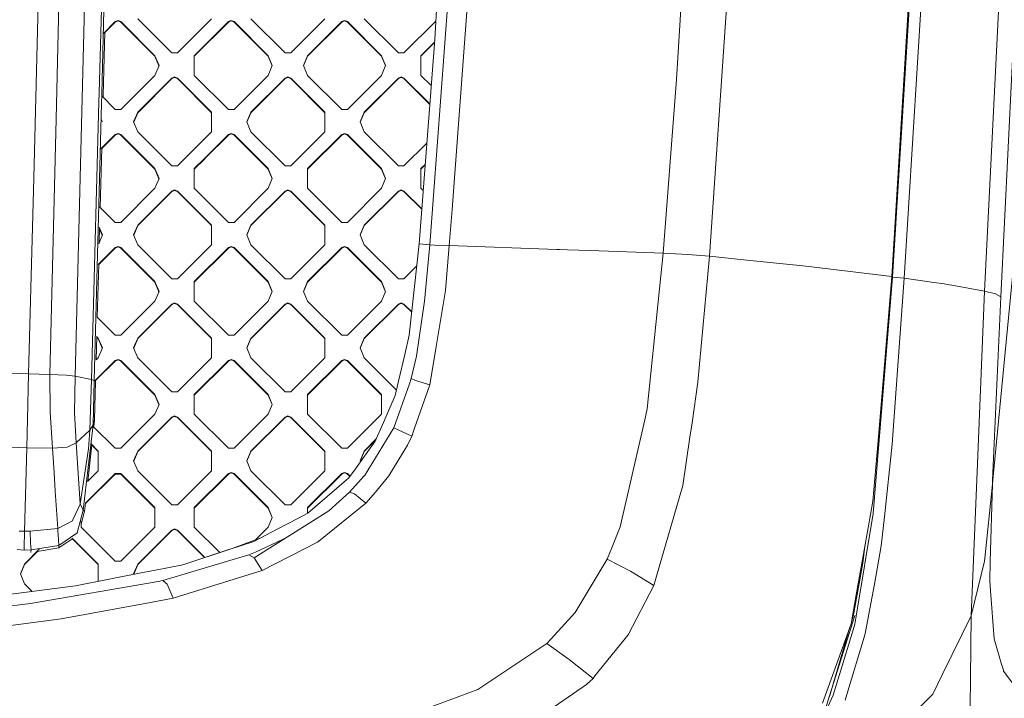
# Model space of a CAD drawing. Units: millimetres. Extents: x -1518 to 1525, y -343 to 3696.
# Drawn here: x 427 to 710, y 1333 to 1528 of the extents above; entities that cross this region are included whole.
import ezdxf

# ---------------------------------------------------------------- set-up
doc = ezdxf.new("R2010")
doc.units = ezdxf.units.MM
doc.layers.add('1', color=7, linetype='Continuous', true_color=0xffffff)
doc.styles.add('blockfont', font='simplex.shx')
doc.dimstyles.get("Standard").update_dxf_attribs({"dimtxt": 0.18, "dimasz": 0.18, "dimexe": 0.18, "dimexo": 0.0625, "dimgap": 0.09, "dimtad": 0, "dimtih": 1, "dimtoh": 1, "dimdec": 4, "dimzin": 0, "dimdsep": 46, "dimtxsty": 'Standard', "dimcen": 0.09, "dimadec": 0, "dimazin": 0, "dimtfac": 1, "dimtdec": 4, "dimtofl": 0, "dimtmove": 0, "dimatfit": 3, "dimfxl": 1, "dimtolj": 1, "dimtzin": 0, "dimarcsym": 0})

# ---------------------------------------------------------------- blocks, each defined once
blk = doc.blocks.new('_U0')
at = {"layer": '1', "color": 18, "lineweight": 13}
for p, q in [((1012, 1521.4125), (1012, 78.219949)), ((-1012, 1514.4125), (-1012, 78.219949)), ((28.125, 128.269949), (3.125, 128.269949)), ((3.125, 128.269949), (3.125, 34.519949)), ((259.791667, 128.269949), (234.791667, 128.269949)), ((259.791667, 34.519949), (259.791667, 128.269949)), ((-1012, 81.394949), (-261.379167, 81.394949)), ((1012, 81.394949), (261.379167, 81.394949)), ((3.125, 34.519949), (28.125, 34.519949)), ((234.791667, 34.519949), (259.791667, 34.519949))]:
    blk.add_line(p, q, dxfattribs=at)
at = {"layer": '1', "color": 18, "lineweight": 70}
for points in [[(-1012, 81.394949), (-962.000049, 94.792408), (-961.999951, 67.997489)], [(1012, 81.394949), (962.000049, 67.997489), (961.999951, 94.792408)]]:
    blk.add_solid(points, dxfattribs=at)
at = {"layer": '1', "color": 18, "linetype": 'Continuous', "lineweight": 13, "char_height": 50, "attachment_point": 7, "line_spacing_factor": 0.903614, "style": 'blockfont'}
for s, insert in [('\\W1.3321;79.7', (-257.141667, 42.499115)), ('\\W1.1442;2024', (27.65, 42.499115))]:
    blk.add_mtext(s, dxfattribs=dict(at, insert=insert))

msp = doc.modelspace()

# ---------------------------------------------------------------- linework, layer by layer
at = {"layer": '1', "color": 18, "linetype": 'Continuous', "lineweight": 13}
for p, q in [((555.24838, 1664.117217), (546.331048, 1522.589557)), ((615.781188, 1511.12961), (625.229001, 1661.523938)), ((544.91502, 1463.607661), (558.893796, 1649.599952)), ((637.412906, 1638.645761), (625.212252, 1460.352294)), ((677.642643, 1454.511635), (684.650252, 1569.471981)), ((681.195438, 1454.043381), (688.347872, 1569.640404)), ((710.264218, 1570.638778), (704.238534, 1450.324886)), ((708.966434, 1448.664181), (714.855052, 1570.847909)), ((558.40379, 1568.775289), (551.371396, 1473.782174)), ((684.694409, 1565.55485), (677.836716, 1454.286568)), ((431.18082, 1482.724624), (432.493687, 1532.823198)), ((437.573123, 1499.793937), (438.370377, 1532.750361)), ((445.754021, 1532.323591), (443.044633, 1425.825708)), ((449.964088, 1507.326292), (450.609088, 1531.338803)), ((450.710017, 1506.860189), (451.345742, 1531.090848)), ((451.194642, 1524.36352), (454.570204, 1527.732603)), ((451.578577, 1524.605098), (454.570204, 1527.590983)), ((454.570204, 1527.732603), (455.378443, 1528.066747)), ((455.378443, 1527.925126), (454.570204, 1527.590983)), ((454.570204, 1527.590983), (454.570204, 1527.732603)), ((456.186652, 1527.732603), (455.378443, 1528.066747)), ((455.378443, 1527.925126), (456.186652, 1527.590983)), ((456.186652, 1527.732603), (465.98503, 1517.953031)), ((456.186652, 1527.590983), (456.186652, 1527.732603)), ((465.98503, 1517.81141), (456.186652, 1527.590983)), ((470.833659, 1518.75972), (461.035281, 1528.539293)), ((472.450107, 1518.75972), (482.248485, 1528.539293)), ((477.298737, 1517.953031), (487.097114, 1527.732603)), ((487.097114, 1527.590983), (477.298737, 1517.81141)), ((487.905324, 1528.066747), (487.097114, 1527.732603)), ((487.905324, 1527.925126), (487.097114, 1527.590983)), ((487.097114, 1527.590983), (487.097114, 1527.732603)), ((488.713562, 1527.732603), (487.905324, 1528.066747)), ((487.905324, 1527.925126), (488.713562, 1527.590983)), ((488.713562, 1527.732603), (498.51194, 1517.953031)), ((488.713562, 1527.590983), (488.713562, 1527.732603)), ((498.51194, 1517.81141), (488.713562, 1527.590983)), ((503.360569, 1518.75972), (493.562192, 1528.539293)), ((504.976988, 1518.75972), (514.775395, 1528.539293)), ((509.825647, 1517.953031), (519.623995, 1527.732603)), ((519.623995, 1527.590983), (509.825647, 1517.81141)), ((519.623995, 1527.732603), (520.432234, 1528.066747)), ((520.432234, 1527.925126), (519.623995, 1527.590983)), ((519.623995, 1527.590983), (519.623995, 1527.732603)), ((520.432234, 1528.066747), (521.240473, 1527.732603)), ((520.432234, 1527.925126), (521.240473, 1527.590983)), ((521.240473, 1527.732603), (531.038821, 1517.953031)), ((521.240473, 1527.590983), (521.240473, 1527.732603)), ((531.038821, 1517.81141), (521.240473, 1527.590983)), ((526.089072, 1528.539293), (535.88748, 1518.75972)), ((546.665906, 1527.904116), (537.503898, 1518.75972)), ((451.106502, 1506.61244), (451.582393, 1524.750527)), ((546.331048, 1522.589557), (541.834354, 1463.87779)), ((542.352557, 1517.953031), (546.275846, 1521.868805)), ((546.264102, 1521.715463), (542.352557, 1517.81141)), ((472.450107, 1518.75972), (470.833659, 1518.75972)), ((504.976988, 1518.75972), (503.360569, 1518.75972)), ((537.503898, 1518.75972), (535.88748, 1518.75972)), ((465.98503, 1517.953031), (467.156619, 1515.130036)), ((465.98503, 1517.81141), (465.98503, 1517.953031)), ((467.127231, 1515.059225), (465.98503, 1517.81141)), ((477.298737, 1515.130036), (477.298737, 1517.953031)), ((498.51194, 1517.953031), (499.683499, 1515.130036)), ((498.51194, 1517.81141), (498.51194, 1517.953031)), ((499.654113, 1515.059225), (498.51194, 1517.81141)), ((508.654058, 1515.130036), (509.825647, 1517.953031)), ((509.825647, 1517.81141), (508.683445, 1515.059225)), ((509.825647, 1517.81141), (509.825647, 1517.953031)), ((531.038821, 1517.953031), (532.21041, 1515.130036)), ((531.038821, 1517.81141), (531.038821, 1517.953031)), ((532.181022, 1515.059225), (531.038821, 1517.81141)), ((542.352557, 1517.953031), (542.352557, 1515.130036)), ((467.156619, 1515.130036), (465.98503, 1512.30704)), ((477.298737, 1515.130036), (477.298737, 1512.30704)), ((499.683499, 1515.130036), (498.51194, 1512.30704)), ((508.654058, 1515.130036), (509.825647, 1512.30704)), ((532.21041, 1515.130036), (531.038821, 1512.30704)), ((542.352557, 1515.130036), (542.352557, 1512.30704)), ((456.186652, 1502.527468), (465.98503, 1512.30704)), ((461.035281, 1501.720779), (470.833659, 1511.500351)), ((470.833659, 1511.35885), (461.035281, 1501.579277)), ((470.833659, 1511.500351), (471.641898, 1511.834495)), ((470.833659, 1511.35885), (471.641898, 1511.692993)), ((470.833659, 1511.35885), (470.833659, 1511.500351)), ((472.450107, 1511.500351), (471.641898, 1511.834495)), ((472.450107, 1511.35885), (471.641898, 1511.692993)), ((472.450107, 1511.500351), (482.248485, 1501.720779)), ((472.450107, 1511.35885), (472.450107, 1511.500351)), ((482.248485, 1501.579277), (472.450107, 1511.35885)), ((487.097114, 1502.527468), (477.298737, 1512.30704)), ((488.713562, 1502.527468), (498.51194, 1512.30704)), ((493.562192, 1501.720779), (503.360569, 1511.500351)), ((503.360569, 1511.35885), (493.562192, 1501.579277)), ((503.360569, 1511.500351), (504.168808, 1511.834495)), ((504.168808, 1511.692993), (503.360569, 1511.35885)), ((503.360569, 1511.35885), (503.360569, 1511.500351)), ((504.168808, 1511.834495), (504.976988, 1511.500351)), ((504.976988, 1511.35885), (504.168808, 1511.692993)), ((504.976988, 1511.500351), (514.775395, 1501.720779)), ((504.976988, 1511.35885), (504.976988, 1511.500351)), ((504.976988, 1511.35885), (514.775395, 1501.579277)), ((519.623995, 1502.527468), (509.825647, 1512.30704)), ((521.240473, 1502.527468), (531.038821, 1512.30704)), ((526.089072, 1501.720779), (535.88748, 1511.500351)), ((535.88748, 1511.35885), (526.089072, 1501.579277)), ((535.88748, 1511.500351), (536.695659, 1511.834495)), ((535.88748, 1511.35885), (536.695659, 1511.692993)), ((535.88748, 1511.35885), (535.88748, 1511.500351)), ((536.695659, 1511.834495), (537.503898, 1511.500351)), ((537.503898, 1511.35885), (536.695659, 1511.692993)), ((544.915198, 1504.103298), (537.503898, 1511.500351)), ((537.503898, 1511.35885), (537.503898, 1511.500351)), ((544.90513, 1503.971845), (537.503898, 1511.35885)), ((545.316914, 1509.348361), (542.352557, 1512.30704)), ((611.902535, 1461.180203), (615.781188, 1511.12961)), ((449.892878, 1504.67524), (449.964088, 1507.326285)), ((447.749496, 1424.879901), (449.892877, 1504.675202)), ((450.640436, 1504.208113), (450.710016, 1506.860178)), ((454.570204, 1502.527468), (450.788959, 1506.301456)), ((451.090448, 1506.000546), (451.106502, 1506.612428)), ((448.552072, 1424.61013), (450.640435, 1504.208065)), ((454.570204, 1502.527468), (456.186652, 1502.527468)), ((459.863722, 1498.897783), (461.035281, 1501.720779)), ((461.035281, 1501.579277), (459.893084, 1498.827033)), ((461.035281, 1501.579277), (461.035281, 1501.720779)), ((482.248485, 1501.720779), (482.248485, 1496.074788)), ((488.713562, 1502.527468), (487.097114, 1502.527468)), ((492.390603, 1498.897783), (493.562192, 1501.720779)), ((493.562192, 1501.579277), (492.419966, 1498.827033)), ((493.562192, 1501.579277), (493.562192, 1501.720779)), ((514.775395, 1496.074788), (514.775395, 1501.720779)), ((521.240473, 1502.527468), (519.623995, 1502.527468)), ((524.917543, 1498.897783), (526.089072, 1501.720779)), ((526.089072, 1501.579277), (524.946904, 1498.827033)), ((526.089072, 1501.579277), (526.089072, 1501.720779)), ((435.796708, 1426.361553), (437.573123, 1499.793936)), ((450.893164, 1498.897783), (450.636556, 1499.516091)), ((461.035281, 1496.074788), (459.863722, 1498.897783)), ((493.562192, 1496.074788), (492.390603, 1498.897783)), ((526.089072, 1496.074788), (524.917543, 1498.897783)), ((470.833659, 1486.295216), (461.035281, 1496.074788)), ((476.855873, 1490.692525), (482.248485, 1496.074788)), ((493.562192, 1496.074788), (503.360569, 1486.295216)), ((514.775395, 1496.074788), (504.976988, 1486.295216)), ((526.089072, 1496.074788), (535.88748, 1486.295216)), ((454.570204, 1495.268218), (450.448754, 1491.154678)), ((454.570204, 1495.126598), (450.703901, 1491.267715)), ((454.570204, 1495.268218), (455.378443, 1495.602362)), ((454.570204, 1495.126598), (455.378443, 1495.460741)), ((454.570204, 1495.126598), (454.570204, 1495.268218)), ((456.186652, 1495.268218), (455.378443, 1495.602362)), ((455.378443, 1495.460741), (456.186652, 1495.126598)), ((456.186652, 1495.268218), (465.98503, 1485.488646)), ((456.186652, 1495.126598), (456.186652, 1495.268218)), ((465.98503, 1485.347025), (456.186652, 1495.126598)), ((480.334649, 1488.518732), (487.097114, 1495.268218)), ((480.42191, 1488.464205), (487.097114, 1495.126598)), ((487.905324, 1495.602362), (487.097114, 1495.268218)), ((487.905324, 1495.460741), (487.097114, 1495.126598)), ((487.097114, 1495.126598), (487.097114, 1495.268218)), ((488.713562, 1495.268218), (487.905324, 1495.602362)), ((487.905324, 1495.460741), (488.713562, 1495.126598)), ((488.713562, 1495.268218), (498.51194, 1485.488646)), ((488.713562, 1495.126598), (488.713562, 1495.268218)), ((498.51194, 1485.347025), (488.713562, 1495.126598)), ((509.825647, 1485.488646), (519.623995, 1495.268218)), ((509.825647, 1485.347025), (519.623995, 1495.126598)), ((520.432234, 1495.602362), (519.623995, 1495.268218)), ((520.432234, 1495.460741), (519.623995, 1495.126598)), ((519.623995, 1495.126598), (519.623995, 1495.268218)), ((521.240473, 1495.268218), (520.432234, 1495.602362)), ((520.432234, 1495.460741), (521.240473, 1495.126598)), ((521.240473, 1495.268218), (531.038821, 1485.488646)), ((521.240473, 1495.126598), (521.240473, 1495.268218)), ((531.038821, 1485.347025), (521.240473, 1495.126598)), ((450.260412, 1474.364603), (450.707717, 1491.413144)), ((475.090162, 1488.930204), (476.751055, 1490.587909)), ((476.751062, 1490.587916), (476.855836, 1490.692489)), ((537.503898, 1486.295216), (544.051827, 1492.830558)), ((472.450107, 1486.295216), (475.090162, 1488.930203)), ((477.298737, 1485.488646), (480.229844, 1488.414128)), ((477.298737, 1485.347025), (480.317105, 1488.359601)), ((480.229845, 1488.414129), (480.334638, 1488.51872)), ((480.317106, 1488.359602), (480.421899, 1488.464194)), ((465.98503, 1485.488646), (467.156619, 1482.665651)), ((465.98503, 1485.347025), (465.98503, 1485.488646)), ((467.127231, 1482.59484), (465.98503, 1485.347025)), ((470.833659, 1486.295216), (472.450107, 1486.295216)), ((477.298737, 1479.842655), (477.298737, 1485.488646)), ((498.51194, 1485.488646), (499.683499, 1482.665651)), ((498.51194, 1485.347025), (498.51194, 1485.488646)), ((499.654113, 1482.59484), (498.51194, 1485.347025)), ((504.976988, 1486.295216), (503.360569, 1486.295216)), ((509.825647, 1485.488646), (509.825647, 1479.842655)), ((531.038821, 1485.488646), (532.21041, 1482.665651)), ((531.038821, 1485.347025), (531.038821, 1485.488646)), ((532.181022, 1482.59484), (531.038821, 1485.347025)), ((537.503898, 1486.295216), (535.88748, 1486.295216)), ((542.352557, 1485.488646), (543.583621, 1486.717351)), ((542.352557, 1485.347025), (543.571876, 1486.564009)), ((542.352557, 1479.842655), (542.352557, 1485.488646)), ((429.70857, 1426.544063), (431.18082, 1482.724618)), ((467.156619, 1482.665651), (465.98503, 1479.842655)), ((499.683499, 1482.665651), (498.51194, 1479.842655)), ((532.21041, 1482.665651), (531.038821, 1479.842655)), ((456.186652, 1470.063083), (465.98503, 1479.842655)), ((461.035281, 1469.256394), (470.817926, 1479.020263)), ((470.817927, 1479.020264), (470.833659, 1479.035966)), ((470.833659, 1479.035966), (471.641898, 1479.37011)), ((470.833659, 1479.010433), (470.833659, 1479.035966)), ((470.833659, 1478.894345), (470.833659, 1479.010432)), ((470.833659, 1478.894345), (470.945465, 1478.940568)), ((470.945466, 1478.940569), (471.641898, 1479.228489)), ((471.641898, 1479.37011), (472.450107, 1479.035966)), ((471.641898, 1479.228489), (472.450107, 1478.894345)), ((475.224898, 1476.2665), (472.450107, 1479.035966)), ((472.450107, 1478.894345), (472.450107, 1479.035966)), ((487.097114, 1470.063083), (477.298737, 1479.842655)), ((488.713562, 1470.063083), (498.51194, 1479.842655)), ((493.562192, 1469.256394), (503.360569, 1479.035966)), ((504.168808, 1479.37011), (503.360569, 1479.035966)), ((503.360569, 1478.894345), (504.168808, 1479.228489)), ((503.360569, 1478.894345), (503.360569, 1479.035966)), ((504.168808, 1479.37011), (504.976988, 1479.035966)), ((504.168808, 1479.228489), (504.976988, 1478.894345)), ((514.775395, 1469.256394), (504.976988, 1479.035966)), ((504.976988, 1478.894345), (504.976988, 1479.035966)), ((519.623995, 1470.063083), (509.825647, 1479.842655)), ((531.038821, 1479.842655), (521.240473, 1470.063083)), ((535.88748, 1479.035966), (526.089072, 1469.256394)), ((535.88748, 1479.035966), (536.695659, 1479.37011)), ((535.88748, 1478.894345), (536.695659, 1479.228489)), ((535.88748, 1478.894345), (535.88748, 1479.035966)), ((536.695659, 1479.37011), (537.503898, 1479.035966)), ((536.695659, 1479.228489), (537.503898, 1478.894345)), ((542.605344, 1473.944327), (537.503898, 1479.035966)), ((537.503898, 1478.894345), (537.503898, 1479.035966)), ((543.00706, 1479.189406), (542.352557, 1479.842655)), ((470.833659, 1478.894345), (461.035281, 1469.114773)), ((474.845438, 1476.503612), (472.450107, 1478.894345)), ((482.248485, 1469.114773), (474.845492, 1476.503558)), ((482.248485, 1469.256394), (475.224957, 1476.266442)), ((503.360569, 1478.894345), (493.562192, 1469.114773)), ((514.775395, 1469.114773), (504.976988, 1478.894345)), ((535.88748, 1478.894345), (526.089072, 1469.114773)), ((542.595267, 1473.812763), (537.503898, 1478.894345)), ((454.570204, 1470.063083), (450.075779, 1474.548882)), ((551.371396, 1473.782174), (550.524712, 1463.375323)), ((450.893164, 1466.433398), (449.944825, 1468.718463)), ((449.995575, 1464.270619), (450.102317, 1468.338978)), ((450.863776, 1466.362588), (450.098822, 1468.205778)), ((454.570204, 1470.063083), (456.186652, 1470.063083)), ((459.863722, 1466.433398), (461.035281, 1469.256394)), ((461.035281, 1469.114773), (459.893109, 1466.362588)), ((461.035281, 1469.114773), (461.035281, 1469.256394)), ((482.248485, 1463.610403), (482.248485, 1469.256394)), ((487.097114, 1470.063083), (488.713562, 1470.063083)), ((492.390603, 1466.433398), (493.562192, 1469.256394)), ((493.562192, 1469.114773), (492.41999, 1466.362588)), ((493.562192, 1469.114773), (493.562192, 1469.256394)), ((514.775395, 1469.256394), (514.775395, 1463.610403)), ((519.623995, 1470.063083), (521.240473, 1470.063083)), ((524.917543, 1466.433398), (526.089072, 1469.256394)), ((526.089072, 1469.114773), (524.946929, 1466.362588)), ((526.089072, 1469.114773), (526.089072, 1469.256394)), ((450.893164, 1466.433398), (449.836304, 1463.886848)), ((459.863722, 1466.433398), (461.035281, 1463.610403)), ((492.390603, 1466.433398), (493.562192, 1463.610403)), ((524.917543, 1466.433398), (526.089072, 1463.610403)), ((454.570204, 1462.803714), (449.702863, 1457.945714)), ((454.570204, 1462.662093), (449.829221, 1457.930209)), ((454.570204, 1462.803714), (455.378443, 1463.137858)), ((455.378443, 1462.996237), (454.570204, 1462.662093)), ((454.570204, 1462.662093), (454.570204, 1462.803714)), ((455.378443, 1463.137858), (456.186652, 1462.803714)), ((455.378443, 1462.996237), (456.186652, 1462.662093)), ((465.98503, 1453.024141), (456.186652, 1462.803714)), ((456.186652, 1462.662093), (456.186652, 1462.803714)), ((465.98503, 1452.882521), (456.186652, 1462.662093)), ((461.035281, 1463.610403), (470.833659, 1453.830831)), ((482.248485, 1463.610403), (472.450107, 1453.830831)), ((477.298737, 1453.024141), (487.097114, 1462.803714)), ((487.097114, 1462.662093), (477.298737, 1452.882521)), ((487.905324, 1463.137858), (487.097114, 1462.803714)), ((487.905324, 1462.996237), (487.097114, 1462.662093)), ((487.097114, 1462.662093), (487.097114, 1462.803714)), ((487.905324, 1463.137858), (488.713562, 1462.803714)), ((487.905324, 1462.996237), (488.713562, 1462.662093)), ((498.51194, 1453.024141), (488.713562, 1462.803714)), ((488.713562, 1462.662093), (488.713562, 1462.803714)), ((498.51194, 1452.882521), (488.713562, 1462.662093)), ((493.562192, 1463.610403), (503.360569, 1453.830831)), ((504.976988, 1453.830831), (514.775395, 1463.610403)), ((509.825647, 1453.024141), (519.623995, 1462.803714)), ((519.623995, 1462.662093), (509.825647, 1452.882521)), ((520.432234, 1463.137858), (519.623995, 1462.803714)), ((520.432234, 1462.996237), (519.623995, 1462.662093)), ((519.623995, 1462.662093), (519.623995, 1462.803714)), ((520.432234, 1463.137858), (521.240473, 1462.803714)), ((520.432234, 1462.996237), (521.240473, 1462.662093)), ((521.240473, 1462.803714), (531.038821, 1453.024141)), ((521.240473, 1462.662093), (521.240473, 1462.803714)), ((531.038821, 1452.882521), (521.240473, 1462.662093)), ((526.089072, 1463.610403), (535.88748, 1453.830831)), ((541.834354, 1463.87779), (539.024591, 1437.6285)), ((541.834354, 1463.87779), (544.91502, 1463.607661)), ((544.91502, 1463.607661), (543.426156, 1447.425835)), ((544.91502, 1463.607661), (546.268106, 1463.532798)), ((546.268106, 1463.532798), (550.524712, 1463.375323)), ((550.524712, 1463.375323), (549.401641, 1450.437419)), ((550.524712, 1463.375323), (581.404741, 1462.271988)), ((581.404741, 1462.271988), (582.133949, 1462.245934)), ((582.133949, 1462.245934), (584.451162, 1462.162976)), ((584.451164, 1462.162976), (584.451183, 1462.162976)), ((584.451183, 1462.162976), (584.451201, 1462.162975)), ((584.451215, 1462.162974), (590.947906, 1461.930389)), ((713.129103, 1463.44959), (706.629157, 1396.047942)), ((590.947907, 1461.930389), (590.947917, 1461.930389)), ((590.947925, 1461.930389), (611.902535, 1461.180203)), ((611.902535, 1461.180203), (607.36239, 1416.504137)), ((611.902535, 1461.180203), (619.039834, 1460.857861)), ((625.212252, 1460.352294), (619.039834, 1460.857861)), ((625.212252, 1460.352294), (621.944904, 1424.086802)), ((635.026198, 1459.332963), (625.212252, 1460.352294)), ((651.205349, 1457.652507), (635.026201, 1459.332963)), ((449.430373, 1442.728545), (449.833037, 1458.075638)), ((537.503898, 1453.830831), (541.148261, 1457.468188)), ((654.603243, 1457.299583), (651.205351, 1457.652507)), ((654.603243, 1457.299583), (655.312002, 1457.225911)), ((655.312002, 1457.225911), (655.327857, 1457.224242)), ((677.642643, 1454.511635), (655.327857, 1457.224242)), ((472.450107, 1453.830831), (470.833659, 1453.830831)), ((504.976988, 1453.830831), (503.360569, 1453.830831)), ((537.503898, 1453.830831), (535.88748, 1453.830831)), ((677.836716, 1454.286568), (672.288656, 1386.421435)), ((673.562288, 1406.242482), (677.642643, 1454.511635)), ((677.624147, 1454.292832), (677.836716, 1454.286568)), ((681.195438, 1454.043381), (677.724063, 1406.264894)), ((677.836716, 1454.286568), (681.195438, 1454.043381)), ((681.195438, 1454.043381), (689.702589, 1452.784609)), ((465.98503, 1453.024141), (467.156619, 1450.201146)), ((465.98503, 1452.882521), (465.98503, 1453.024141)), ((467.127231, 1450.130336), (465.98503, 1452.882521)), ((477.298737, 1453.024141), (477.298737, 1447.378151)), ((498.51194, 1453.024141), (499.683499, 1450.201146)), ((498.51194, 1452.882521), (498.51194, 1453.024141)), ((499.654113, 1450.130336), (498.51194, 1452.882521)), ((508.654058, 1450.201146), (509.825647, 1453.024141)), ((508.683445, 1450.130336), (509.825647, 1452.882521)), ((509.825647, 1452.882521), (509.825647, 1453.024141)), ((531.038821, 1453.024141), (532.21041, 1450.201146)), ((531.038821, 1452.882521), (531.038821, 1453.024141)), ((532.181022, 1450.130336), (531.038821, 1452.882521)), ((689.702595, 1452.784608), (692.679109, 1452.344185)), ((692.67911, 1452.344184), (692.67911, 1452.344184)), ((692.679134, 1452.344181), (694.08828, 1452.135675)), ((694.835067, 1452.002518), (694.08828, 1452.135675)), ((694.835067, 1452.002518), (704.238534, 1450.324886)), ((467.156619, 1450.201146), (465.98503, 1447.378151)), ((499.683499, 1450.201146), (498.51194, 1447.378151)), ((509.825647, 1447.378151), (508.654058, 1450.201146)), ((532.21041, 1450.201146), (531.038821, 1447.378151)), ((546.747565, 1434.425108), (549.401641, 1450.437419)), ((704.238534, 1450.324886), (702.217996, 1400.750868)), ((704.238534, 1450.324886), (707.37648, 1449.494116)), ((706.564128, 1395.974509), (708.966434, 1448.664181)), ((707.37648, 1449.494116), (708.966434, 1448.664181)), ((465.98503, 1447.378151), (456.186652, 1437.598579)), ((470.833659, 1446.571462), (461.059391, 1436.81597)), ((470.833659, 1446.42996), (461.059391, 1436.674349)), ((471.641898, 1446.905605), (470.833659, 1446.571462)), ((471.641898, 1446.763985), (470.833659, 1446.42996)), ((470.833659, 1446.42996), (470.833659, 1446.571462)), ((471.641898, 1446.905605), (472.450107, 1446.571462)), ((471.641898, 1446.763985), (472.450107, 1446.42996)), ((482.224405, 1436.81597), (472.450107, 1446.571462)), ((472.450107, 1446.42996), (472.450107, 1446.571462)), ((482.224405, 1436.674349), (472.450107, 1446.42996)), ((477.298737, 1447.378151), (487.097114, 1437.598579)), ((498.51194, 1447.378151), (488.713562, 1437.598579)), ((503.360569, 1446.571462), (493.586272, 1436.81597)), ((503.360569, 1446.42996), (493.586272, 1436.674349)), ((504.168808, 1446.905605), (503.360569, 1446.571462)), ((504.168808, 1446.763985), (503.360569, 1446.42996)), ((503.360569, 1446.42996), (503.360569, 1446.571462)), ((504.168808, 1446.905605), (504.976988, 1446.571462)), ((504.168808, 1446.763985), (504.976988, 1446.42996)), ((514.751315, 1436.81597), (504.976988, 1446.571462)), ((504.976988, 1446.42996), (504.976988, 1446.571462)), ((514.751315, 1436.674349), (504.976988, 1446.42996)), ((509.825647, 1447.378151), (519.623995, 1437.598579)), ((531.038821, 1447.378151), (521.240473, 1437.598579)), ((535.88748, 1446.571462), (526.113212, 1436.81597)), ((526.113212, 1436.674349), (535.88748, 1446.42996)), ((536.695659, 1446.905605), (535.88748, 1446.571462)), ((536.695659, 1446.763985), (535.88748, 1446.42996)), ((535.88748, 1446.42996), (535.88748, 1446.571462)), ((536.695659, 1446.905605), (537.503898, 1446.571462)), ((536.695659, 1446.763985), (537.503898, 1446.42996)), ((539.742677, 1444.336983), (537.503898, 1446.571462)), ((537.503898, 1446.42996), (537.503898, 1446.571462)), ((539.72899, 1444.209115), (537.503898, 1446.42996)), ((543.426156, 1447.425835), (541.069567, 1431.631796)), ((449.362597, 1442.796192), (454.570204, 1437.598579)), ((449.110476, 1430.535974), (449.28602, 1437.226657)), ((449.238566, 1437.27402), (449.697495, 1436.81597)), ((449.697495, 1436.674349), (449.282399, 1437.08865)), ((449.697495, 1436.81597), (449.721575, 1436.791889)), ((449.697495, 1436.674349), (449.721575, 1436.650388)), ((450.893164, 1433.968894), (449.721575, 1436.791889)), ((449.721575, 1436.650388), (449.721575, 1436.791889)), ((450.863801, 1433.898143), (449.721575, 1436.650388)), ((454.570204, 1437.598579), (456.186652, 1437.598579)), ((459.863722, 1433.968894), (461.035281, 1436.791889)), ((459.893084, 1433.898143), (461.035281, 1436.650388)), ((461.059391, 1436.81597), (461.035281, 1436.791889)), ((461.035281, 1436.650388), (461.035281, 1436.791889)), ((461.059391, 1436.674349), (461.035281, 1436.650388)), ((482.224405, 1436.81597), (482.248485, 1436.791889)), ((482.224405, 1436.674349), (482.248485, 1436.650388)), ((482.248485, 1436.791889), (482.248485, 1431.145899)), ((487.097114, 1437.598579), (488.713562, 1437.598579)), ((492.390603, 1433.968894), (493.562192, 1436.791889)), ((492.419966, 1433.898143), (493.562192, 1436.650388)), ((493.586272, 1436.81597), (493.562192, 1436.791889)), ((493.562192, 1436.650388), (493.562192, 1436.791889)), ((493.586272, 1436.674349), (493.562192, 1436.650388)), ((514.751315, 1436.81597), (514.775395, 1436.791889)), ((514.751315, 1436.674349), (514.775395, 1436.650388)), ((514.775395, 1436.791889), (514.775395, 1431.145899)), ((519.623995, 1437.598579), (521.240473, 1437.598579)), ((524.917543, 1433.968894), (526.089072, 1436.791889)), ((524.946904, 1433.898143), (526.089072, 1436.650388)), ((526.113212, 1436.81597), (526.089072, 1436.791889)), ((526.089072, 1436.650388), (526.089072, 1436.791889)), ((526.113212, 1436.674349), (526.089072, 1436.650388)), ((539.024591, 1437.6285), (537.744522, 1432.105534)), ((450.893164, 1433.968894), (449.721575, 1431.145899)), ((461.035281, 1431.145899), (459.863722, 1433.968894)), ((493.562192, 1431.145899), (492.390603, 1433.968894)), ((526.089072, 1431.145899), (524.917543, 1433.968894)), ((546.747565, 1434.425108), (544.912398, 1423.353307)), ((449.721575, 1431.145899), (449.086692, 1430.512237)), ((470.833659, 1421.366327), (461.035281, 1431.145899)), ((482.248485, 1431.145899), (472.450107, 1421.366327)), ((503.360569, 1421.366327), (493.562192, 1431.145899)), ((504.976988, 1421.366327), (514.775395, 1431.145899)), ((535.374228, 1421.878591), (526.089072, 1431.145899)), ((535.969496, 1424.446933), (537.744522, 1432.105534)), ((541.069567, 1431.631796), (539.591253, 1425.14848)), ((454.570204, 1430.339329), (448.727743, 1424.508081)), ((454.570204, 1430.197708), (448.954545, 1424.592827)), ((454.570204, 1430.339329), (455.378443, 1430.673353)), ((454.570204, 1430.197708), (455.378443, 1430.531852)), ((454.570204, 1430.197708), (454.570204, 1430.339329)), ((456.186652, 1430.339329), (455.378443, 1430.673353)), ((455.378443, 1430.531852), (456.186652, 1430.197708)), ((456.186652, 1430.339329), (465.98503, 1420.559756)), ((456.186652, 1430.197708), (456.186652, 1430.339329)), ((465.98503, 1420.418136), (456.186652, 1430.197708)), ((487.097114, 1430.339329), (477.298737, 1420.559756)), ((477.298737, 1420.418136), (487.097114, 1430.197708)), ((487.905324, 1430.673353), (487.097114, 1430.339329)), ((487.097114, 1430.197708), (487.905324, 1430.531852)), ((487.097114, 1430.197708), (487.097114, 1430.339329)), ((488.713562, 1430.339329), (487.905324, 1430.673353)), ((488.713562, 1430.197708), (487.905324, 1430.531852)), ((488.713562, 1430.339329), (498.51194, 1420.559756)), ((488.713562, 1430.197708), (488.713562, 1430.339329)), ((498.51194, 1420.418136), (488.713562, 1430.197708)), ((509.825647, 1420.559756), (519.623995, 1430.339329)), ((509.825647, 1420.418136), (519.623995, 1430.197708)), ((519.623995, 1430.339329), (520.432234, 1430.673353)), ((520.432234, 1430.531852), (519.623995, 1430.197708)), ((519.623995, 1430.197708), (519.623995, 1430.339329)), ((520.432234, 1430.673353), (521.240473, 1430.339329)), ((521.240473, 1430.197708), (520.432234, 1430.531852)), ((521.240473, 1430.339329), (531.038821, 1420.559756)), ((521.240473, 1430.197708), (521.240473, 1430.339329)), ((521.240473, 1430.197708), (531.038821, 1420.418136)), ((429.70857, 1426.544063), (423.620373, 1426.679842)), ((429.70857, 1426.544063), (429.369599, 1413.516633)), ((429.70857, 1426.544063), (435.796708, 1426.361553)), ((435.796708, 1426.361553), (440.497816, 1426.142447)), ((435.877621, 1415.51172), (435.796708, 1426.361553)), ((440.497816, 1426.142447), (443.044633, 1425.825708)), ((443.044633, 1425.825708), (442.918688, 1415.418737)), ((443.044633, 1425.825708), (447.749496, 1424.879901)), ((447.296143, 1410.36021), (447.749496, 1424.879901)), ((448.552072, 1424.61013), (447.749496, 1424.879901)), ((448.552072, 1424.61013), (448.207378, 1411.878459)), ((448.94895, 1424.37958), (448.552072, 1424.61013)), ((448.94895, 1424.37958), (448.658675, 1413.275234)), ((448.94895, 1424.37958), (448.95836, 1424.738255)), ((539.05338, 1423.612706), (534.634233, 1410.994761)), ((535.969496, 1424.446933), (534.99794, 1420.255058)), ((539.591253, 1425.14848), (539.05338, 1423.612706)), ((540.848136, 1424.611919), (539.591253, 1425.14848)), ((544.912398, 1423.353307), (540.532649, 1410.881154)), ((540.848136, 1424.611919), (544.912398, 1423.353307)), ((620.244861, 1412.465207), (621.944904, 1424.086802)), ((465.98503, 1420.559756), (467.156619, 1417.736761)), ((465.98503, 1420.418136), (465.98503, 1420.559756)), ((467.127231, 1417.665951), (465.98503, 1420.418136)), ((470.833659, 1421.366327), (472.450107, 1421.366327)), ((477.298737, 1414.913766), (477.298737, 1420.559756)), ((498.51194, 1420.559756), (499.683499, 1417.736761)), ((498.51194, 1420.418136), (498.51194, 1420.559756)), ((499.654113, 1417.665951), (498.51194, 1420.418136)), ((503.360569, 1421.366327), (504.976988, 1421.366327)), ((509.825647, 1414.913766), (509.825647, 1420.559756)), ((531.038821, 1420.559756), (531.038821, 1414.913766)), ((534.99794, 1420.255058), (531.649232, 1412.574045)), ((467.156619, 1417.736761), (465.98503, 1414.913766)), ((499.683499, 1417.736761), (498.51194, 1414.913766)), ((436.570704, 1405.155055), (435.877621, 1415.51172)), ((443.398327, 1406.707995), (442.918688, 1415.418737)), ((465.98503, 1414.913766), (456.186652, 1405.134194)), ((470.833659, 1414.107077), (461.035281, 1404.327504)), ((470.833659, 1413.965456), (461.035281, 1404.185884)), ((470.833659, 1414.107077), (471.641898, 1414.44122)), ((471.641898, 1414.2996), (470.833659, 1413.965456)), ((470.833659, 1413.965456), (470.833659, 1414.107077)), ((472.450107, 1414.107077), (471.641898, 1414.44122)), ((471.641898, 1414.2996), (472.450107, 1413.965456)), ((482.248485, 1404.327504), (472.450107, 1414.107077)), ((472.450107, 1413.965456), (472.450107, 1414.107077)), ((482.248485, 1404.185884), (472.450107, 1413.965456)), ((487.097114, 1405.134194), (477.298737, 1414.913766)), ((498.51194, 1414.913766), (488.713562, 1405.134194)), ((493.562192, 1404.327504), (503.360569, 1414.107077)), ((503.360569, 1413.965456), (493.562192, 1404.185884)), ((503.360569, 1414.107077), (504.168808, 1414.44122)), ((504.168808, 1414.2996), (503.360569, 1413.965456)), ((503.360569, 1413.965456), (503.360569, 1414.107077)), ((504.168808, 1414.44122), (504.976988, 1414.107077)), ((504.168808, 1414.2996), (504.976988, 1413.965456)), ((504.976988, 1414.107077), (514.775395, 1404.327504)), ((504.976988, 1413.965456), (504.976988, 1414.107077)), ((514.775395, 1404.185884), (504.976988, 1413.965456)), ((509.825647, 1414.913766), (519.623995, 1405.134194)), ((521.240473, 1405.134194), (531.038821, 1414.913766)), ((606.639206, 1413.32566), (607.36239, 1416.504137)), ((429.15678, 1405.235283), (429.369599, 1413.516633)), ((448.207378, 1411.878459), (445.404232, 1387.312166)), ((448.207378, 1411.878459), (447.296143, 1410.36021)), ((454.570204, 1405.134194), (448.172539, 1411.51958)), ((448.658675, 1413.275234), (448.207378, 1411.878459)), ((448.658675, 1413.275234), (448.438206, 1411.254423)), ((531.649232, 1412.574045), (529.277802, 1407.134764)), ((599.630475, 1382.520907), (606.639206, 1413.32566)), ((619.641602, 1408.341281), (620.244861, 1412.465207)), ((447.296143, 1410.36021), (443.398327, 1406.707995)), ((446.922541, 1404.97636), (447.296143, 1410.36021)), ((534.634233, 1410.994761), (526.137114, 1397.235624)), ((535.862625, 1410.428993), (534.634233, 1410.994761)), ((535.862625, 1410.428993), (539.7259, 1408.583753)), ((539.7259, 1408.583753), (538.487911, 1406.021468)), ((540.532649, 1410.881154), (539.7259, 1408.583753)), ((617.609859, 1394.452326), (619.641602, 1408.341281)), ((429.15678, 1405.235283), (421.750277, 1405.542485)), ((440.809101, 1405.484192), (436.570704, 1405.155055)), ((440.809101, 1405.484192), (443.398327, 1406.707995)), ((444.521815, 1389.210813), (443.398327, 1406.707995)), ((447.882716, 1406.162829), (446.742066, 1395.707691)), ((449.721575, 1404.327504), (447.672855, 1406.372286)), ((449.721575, 1404.185884), (447.868782, 1406.035115)), ((529.277802, 1407.134764), (523.561835, 1399.227969)), ((526.089072, 1404.327504), (529.567507, 1407.799252)), ((529.458197, 1407.548532), (526.089072, 1404.185884)), ((533.170283, 1397.215597), (538.487911, 1406.021468)), ((673.562288, 1406.242482), (672.185361, 1389.953725)), ((675.489664, 1385.401003), (677.724063, 1406.264894)), ((428.547412, 1381.284945), (429.15678, 1405.235283)), ((436.570704, 1405.155055), (429.15678, 1405.235283)), ((437.025577, 1398.168914), (436.570704, 1405.155055)), ((444.521815, 1389.210813), (446.922541, 1404.97636)), ((449.721575, 1404.327504), (449.721575, 1398.681514)), ((454.570204, 1405.134194), (456.186652, 1405.134194)), ((461.035281, 1404.327504), (459.863722, 1401.504509)), ((459.893109, 1401.433699), (461.035281, 1404.185884)), ((461.035281, 1404.185884), (461.035281, 1404.327504)), ((482.248485, 1404.327504), (482.248485, 1398.681514)), ((487.097114, 1405.134194), (488.713562, 1405.134194)), ((492.390603, 1401.504509), (493.562192, 1404.327504)), ((493.562192, 1404.185884), (492.41999, 1401.433699)), ((493.562192, 1404.185884), (493.562192, 1404.327504)), ((514.775395, 1404.327504), (514.775395, 1398.681514)), ((521.240473, 1405.134194), (519.623995, 1405.134194)), ((524.917543, 1401.504509), (526.089072, 1404.327504)), ((524.946929, 1401.433699), (526.089072, 1404.185884)), ((526.089072, 1404.185884), (526.089072, 1404.327504)), ((459.863722, 1401.504509), (461.035281, 1398.681514)), ((492.390603, 1401.504509), (493.562192, 1398.681514)), ((525.023322, 1401.249618), (524.917543, 1401.504509)), ((702.217996, 1400.750868), (700.434744, 1356.998317)), ((437.025577, 1398.168914), (437.372565, 1392.795675)), ((446.019456, 1389.340487), (454.570204, 1397.874825)), ((454.570204, 1397.733204), (446.033485, 1389.212868)), ((449.721575, 1398.681514), (446.626354, 1395.5922)), ((456.186652, 1397.874825), (454.570204, 1397.874825)), ((454.570204, 1397.733204), (454.570204, 1397.874825)), ((456.186652, 1397.733204), (454.570204, 1397.733204)), ((456.186652, 1397.874825), (465.98503, 1388.095252)), ((456.186652, 1397.733204), (456.186652, 1397.874825)), ((456.186652, 1397.733204), (465.98503, 1387.953632)), ((470.833659, 1388.901941), (461.035281, 1398.681514)), ((472.450107, 1388.901941), (482.248485, 1398.681514)), ((477.298737, 1388.095252), (487.097114, 1397.874825)), ((487.097114, 1397.733204), (477.298737, 1387.953632)), ((487.905324, 1398.208968), (487.097114, 1397.874825)), ((487.905324, 1398.067348), (487.097114, 1397.733204)), ((487.097114, 1397.733204), (487.097114, 1397.874825)), ((487.905324, 1398.208968), (488.713562, 1397.874825)), ((487.905324, 1398.067348), (488.713562, 1397.733204)), ((488.713562, 1397.874825), (498.51194, 1388.095252)), ((488.713562, 1397.733204), (488.713562, 1397.874825)), ((498.51194, 1387.953632), (488.713562, 1397.733204)), ((503.360569, 1388.901941), (493.562192, 1398.681514)), ((514.775395, 1398.681514), (504.976988, 1388.901941)), ((509.825647, 1388.095252), (519.623995, 1397.874825)), ((519.623995, 1397.733204), (509.825647, 1387.953632)), ((519.623995, 1397.874825), (520.432234, 1398.208968)), ((520.432234, 1398.067348), (519.623995, 1397.733204)), ((519.623995, 1397.733204), (519.623995, 1397.874825)), ((520.432234, 1398.208968), (521.240473, 1397.874825)), ((520.432234, 1398.067348), (521.240473, 1397.733204)), ((522.020702, 1397.09609), (521.240473, 1397.874825)), ((521.240473, 1397.733204), (521.240473, 1397.874825)), ((521.961233, 1397.013825), (521.240473, 1397.733204)), ((521.679401, 1396.623962), (523.561835, 1399.227969)), ((526.089013, 1397.182219), (521.892726, 1392.514102)), ((526.137114, 1397.235624), (526.089013, 1397.182219)), ((533.170283, 1397.215597), (529.287875, 1392.562501)), ((521.67213, 1396.613948), (509.877086, 1386.497729)), ((521.679401, 1396.623962), (521.67213, 1396.613948)), ((610.058546, 1368.394725), (617.609859, 1394.452326)), ((704.326391, 1373.518221), (706.512153, 1394.834749)), ((706.512153, 1394.834749), (705.889046, 1372.582547)), ((706.512153, 1394.834749), (706.629157, 1396.047942)), ((706.564128, 1395.974509), (706.512153, 1394.834749)), ((438.069493, 1382.042877), (437.372565, 1392.795675)), ((521.892726, 1392.514102), (515.899837, 1387.188189)), ((523.254693, 1391.993038), (521.892726, 1392.514102)), ((523.254693, 1391.993038), (526.579976, 1389.317028)), ((529.287875, 1392.562501), (526.579976, 1389.317028)), ((442.407399, 1384.577028), (444.49681, 1389.099948)), ((444.49681, 1389.099948), (444.521815, 1389.210813)), ((445.404232, 1387.312166), (444.521815, 1389.210813)), ((446.050823, 1389.371795), (445.793748, 1387.015454)), ((472.450107, 1388.901941), (470.833659, 1388.901941)), ((503.360569, 1388.901941), (504.976988, 1388.901941)), ((526.579976, 1389.317028), (513.100624, 1378.451578)), ((672.185361, 1389.953725), (670.817971, 1382.26866)), ((445.404232, 1387.312166), (443.627447, 1380.858175)), ((445.793748, 1387.015454), (444.771826, 1383.296058)), ((445.793748, 1387.015454), (445.404232, 1387.312166)), ((465.98503, 1382.449262), (465.98503, 1388.095252)), ((477.298737, 1382.449262), (477.298737, 1388.095252)), ((494.461387, 1373.641007), (515.899837, 1387.188189)), ((498.51194, 1388.095252), (499.683499, 1385.272257)), ((498.51194, 1387.953632), (498.51194, 1388.095252)), ((499.654113, 1385.201447), (498.51194, 1387.953632)), ((509.877086, 1386.497729), (507.19738, 1385.082118)), ((509.825647, 1386.470555), (509.825647, 1388.095252)), ((672.287941, 1386.412375), (667.347252, 1356.900446)), ((672.287941, 1386.412375), (672.288656, 1386.421435)), ((438.069493, 1382.042877), (442.280889, 1384.303086)), ((442.280889, 1384.303086), (442.407399, 1384.577028)), ((444.771826, 1382.449262), (444.771826, 1384.110846)), ((499.683499, 1385.272257), (498.51194, 1382.449262)), ((507.19738, 1385.082118), (501.081288, 1381.85107)), ((674.595296, 1377.050035), (675.489664, 1385.401003)), ((428.547412, 1381.284945), (426.949888, 1381.354801)), ((428.547412, 1381.284945), (428.430527, 1376.560204)), ((428.547412, 1381.284945), (430.146426, 1381.271236)), ((430.146426, 1381.271236), (438.069493, 1382.042877)), ((430.242896, 1377.859466), (430.146426, 1381.271236)), ((438.114852, 1381.348245), (438.069493, 1382.042877)), ((438.183933, 1380.284898), (438.114852, 1381.348245)), ((438.183933, 1380.284898), (438.273132, 1378.89158)), ((438.3744, 1377.195947), (443.514764, 1380.779617)), ((443.514764, 1380.779617), (443.627447, 1380.858175)), ((444.771826, 1382.449262), (454.570204, 1372.669689)), ((465.98503, 1382.449262), (456.186652, 1372.669689)), ((461.035281, 1371.863), (470.833659, 1381.642573)), ((470.833659, 1381.500952), (461.035281, 1371.721379)), ((470.833659, 1381.642573), (471.641898, 1381.976716)), ((471.641898, 1381.835096), (470.833659, 1381.500952)), ((470.833659, 1381.500952), (470.833659, 1381.642573)), ((471.641898, 1381.976716), (472.450107, 1381.642573)), ((471.641898, 1381.835096), (472.450107, 1381.500952)), ((480.352247, 1373.755599), (472.450107, 1381.642573)), ((472.450107, 1381.500952), (472.450107, 1381.642573)), ((480.245514, 1373.720506), (472.450107, 1381.500952)), ((477.298737, 1382.449262), (484.607372, 1375.154654)), ((494.376808, 1378.309242), (501.081288, 1381.85107)), ((494.932847, 1378.877038), (498.51194, 1382.449262)), ((599.630475, 1382.520907), (597.22209, 1376.534931)), ((670.817971, 1382.26866), (667.388678, 1362.994306)), ((430.398792, 1375.926249), (430.242896, 1377.859466)), ((438.3744, 1377.195947), (430.398792, 1375.926249)), ((438.3744, 1377.195947), (438.273132, 1378.89158)), ((438.408434, 1376.488917), (438.3744, 1377.195947)), ((438.408434, 1376.488917), (442.371042, 1379.199425)), ((442.238213, 1379.332), (449.721575, 1371.863)), ((449.721575, 1371.721379), (442.28685, 1379.141836)), ((494.376808, 1378.309242), (487.278104, 1375.995152)), ((496.678294, 1379.525066), (488.11841, 1376.347058)), ((502.574742, 1378.942721), (494.910836, 1375.263683)), ((496.819973, 1369.984142), (512.702465, 1378.130667)), ((503.725986, 1379.495404), (502.574742, 1378.942721)), ((512.702465, 1378.130667), (513.100624, 1378.451578)), ((669.300199, 1372.096889), (669.997509, 1377.657252)), ((428.414196, 1375.844233), (426.436752, 1376.029842)), ((428.414196, 1375.844233), (428.430527, 1376.560204)), ((430.398792, 1375.926249), (428.414196, 1375.844233)), ((428.508401, 1371.863), (432.744568, 1376.091037)), ((432.317711, 1375.523378), (428.508401, 1371.721379)), ((430.3855, 1375.217073), (430.398792, 1375.926249)), ((438.408434, 1376.488917), (432.149025, 1375.496637)), ((492.969781, 1374.48477), (468.249351, 1367.120735)), ((487.223148, 1376.014702), (473.966986, 1371.656172)), ((473.966986, 1371.656172), (487.278104, 1375.995152)), ((487.223148, 1376.014702), (488.11841, 1376.347058)), ((494.910836, 1375.263683), (492.969781, 1374.48477)), ((494.461387, 1373.641007), (492.969781, 1374.48477)), ((597.22209, 1376.534931), (595.897973, 1373.243801)), ((672.602713, 1366.118066), (674.595296, 1377.050035)), ((428.508401, 1371.863), (427.336812, 1369.040005)), ((427.366199, 1368.969195), (428.508401, 1371.721379)), ((428.508401, 1371.721379), (428.508401, 1371.863)), ((449.721575, 1371.863), (449.721575, 1366.864346)), ((454.570204, 1372.669689), (456.186652, 1372.669689)), ((461.035281, 1371.863), (459.863722, 1369.040005)), ((459.893109, 1368.969195), (461.035281, 1371.721379)), ((461.035281, 1371.721379), (461.035281, 1371.863)), ((473.966986, 1371.656172), (466.181636, 1370.117418)), ((494.461387, 1373.641007), (496.819973, 1369.984142)), ((595.897973, 1373.243801), (586.705506, 1357.924812)), ((602.550983, 1369.767539), (595.897973, 1373.243801)), ((666.614532, 1357.260458), (669.300199, 1372.096889)), ((700.434744, 1356.998317), (704.23764, 1372.652881)), ((704.23764, 1372.652881), (704.326391, 1373.518221)), ((705.734074, 1367.049567), (705.889046, 1372.582547)), ((428.508401, 1366.21701), (427.336812, 1369.040005)), ((443.184137, 1365.572326), (462.526381, 1369.39501)), ((459.929396, 1368.881758), (459.863722, 1369.040005)), ((462.526381, 1369.39501), (466.181636, 1370.117418)), ((496.819973, 1369.984142), (491.517991, 1368.339531)), ((602.550983, 1369.767539), (609.286726, 1365.731232)), ((430.765123, 1363.964619), (428.508401, 1366.21701)), ((430.280626, 1360.515706), (466.875345, 1366.881721)), ((466.875345, 1366.881721), (468.249351, 1367.120735)), ((468.249351, 1367.120735), (469.529152, 1366.040818)), ((469.529152, 1366.040818), (471.196264, 1362.035863)), ((491.517991, 1368.339531), (471.196264, 1362.035863)), ((610.058546, 1368.394725), (609.286726, 1365.731232)), ((670.003116, 1351.856224), (672.602713, 1366.118066)), ((705.958664, 1364.116542), (705.734074, 1367.049567)), ((391.656876, 1358.901851), (443.184137, 1365.572326)), ((609.286726, 1365.731232), (601.87006, 1351.489536)), ((667.388678, 1362.994306), (665.910363, 1354.685776)), ((707.008362, 1350.40962), (705.958664, 1364.116542)), ((397.444072, 1356.408374), (430.280626, 1360.515706)), ((439.031541, 1356.151335), (464.699179, 1360.847227)), ((471.196264, 1362.035863), (464.699179, 1360.847227)), ((586.705506, 1357.924812), (579.806924, 1350.414149)), ((406.616837, 1351.779573), (439.031541, 1356.151335)), ((665.910363, 1354.685776), (657.722235, 1331.856601)), ((667.032599, 1357.116573), (658.2039, 1329.145066)), ((666.614532, 1357.260458), (665.997302, 1355.174395)), ((666.569889, 1353.288405), (666.954637, 1354.555123)), ((666.954637, 1354.555123), (667.347252, 1356.900446)), ((692.298591, 1340.413921), (700.434744, 1356.998317)), ((700.434744, 1356.998317), (700.238705, 1339.096658)), ((665.581119, 1353.767817), (659.67053, 1333.791714)), ((666.569889, 1353.288405), (660.773218, 1334.204666)), ((669.99948, 1351.844303), (664.677858, 1334.368102)), ((669.99948, 1351.844303), (670.003116, 1351.856224)), ((578.536689, 1349.031202), (558.699727, 1335.786574)), ((579.806924, 1350.414149), (578.536689, 1349.031202)), ((584.989548, 1344.384067), (578.536689, 1349.031202)), ((601.87006, 1351.489536), (592.366517, 1339.705221)), ((707.008362, 1350.40962), (709.055603, 1343.411677)), ((584.989548, 1344.384067), (591.805041, 1339.009039)), ((709.661663, 1341.3397), (709.055603, 1343.411677)), ((689.366579, 1334.437482), (692.298591, 1340.413921)), ((709.734201, 1341.091864), (709.661663, 1341.3397)), ((714.474618, 1334.753387), (709.734201, 1341.091864)), ((591.805041, 1339.009039), (589.953959, 1337.224714)), ((591.805041, 1339.009039), (592.366517, 1339.705221)), ((700.148404, 1330.846541), (700.238705, 1339.096658)), ((553.594232, 1333.890788), (558.699727, 1335.786574)), ((589.953959, 1337.224714), (577.861418, 1328.950394)), ((536.278307, 1327.461354), (553.594232, 1333.890788)), ((658.391297, 1328.935497), (660.773218, 1334.204666)), ((664.186001, 1332.752697), (664.677858, 1334.368102)), ((683.903515, 1329.041354), (689.366579, 1334.437482))]:
    msp.add_line(p, q, dxfattribs=at)

# ---------------------------------------------------------------- dimensions: what is measured, and where the dimension line sits
dim = msp.add_linear_dim(base=(1012, 81.394949), p1=(-1012, 1516), p2=(1012, 1523), dimstyle='Standard', override={"dimtxt": 50, "dimasz": 50, "dimexe": 3.175, "dimexo": 1.5875, "dimgap": 1.5875, "dimtih": 1, "dimtoh": 1, "dimdec": 1, "dimlfac": 0.03937, "dimdsep": 46, "dimlunit": 2, "dimtxsty": 'blockfont', "dimsah": 1, "dimse1": 0, "dimse2": 0, "dimsd1": 0, "dimsd2": 0, "dimclrd": 18, "dimclre": 18, "dimclrt": 18, "dimtol": 0, "dimtm": -0.1, "dimtfac": 1, "dimtdec": 2, "dimtofl": 1, "dimtmove": 0, "dimlwd": 13, "dimlwe": 13}, dxfattribs=at)
dim.commit()
dim.dimension.update_dxf_attribs({"geometry": '_U0', "text_midpoint": (-10.9375, 81.394949), "dimtype": 160})

doc.saveas('drawing.dxf')
